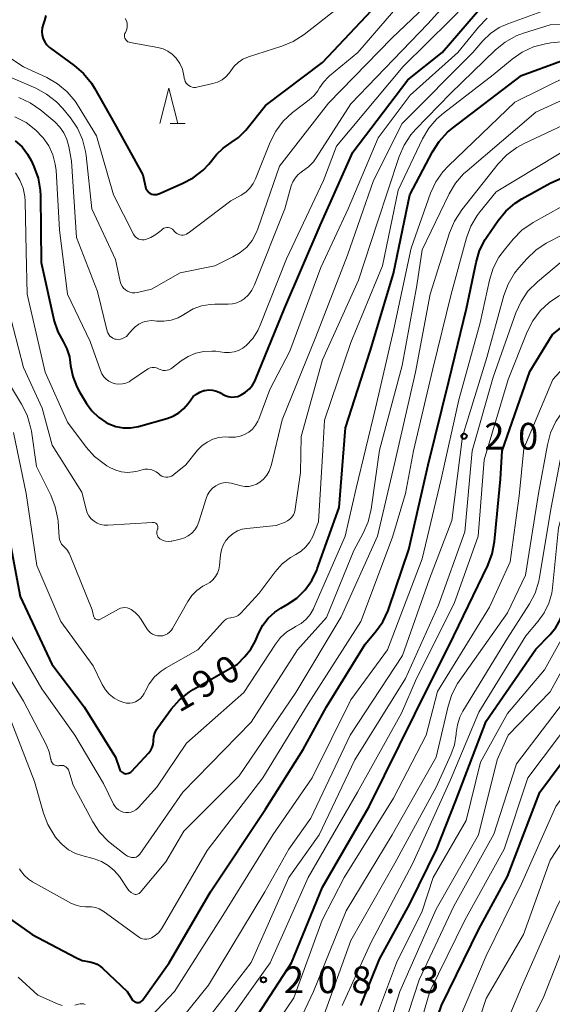
# Model space of a CAD drawing. Units: metres. Extents: x -74000 to -71999, y 27000 to 28500.
# Drawn here: x -72704 to -72629, y 27273 to 27412 of the extents above; entities that cross this region are included whole.
import ezdxf

# ---------------------------------------------------------------- set-up
doc = ezdxf.new("R2010")
doc.units = ezdxf.units.M
for name, color, linetype, lineweight in [('633200_針葉樹林', 7, 'Continuous', 13), ('710100_等高線(計曲線)', 7, 'Continuous', 40), ('710200_等高線(主曲線)', 7, 'Continuous', 13), ('731200_図化機測定による標高点', 7, 'Continuous', 40)]:
    doc.layers.add(name, color=color, linetype=linetype, lineweight=lineweight)
doc.styles.add('Style-WORKING', font='MS Gothic.ttf')

msp = doc.modelspace()

# ---------------------------------------------------------------- linework, layer by layer
at = {"layer": '633200_針葉樹林', "linetype": 'Continuous', "lineweight": 13}
msp.add_line((-72682.38, 27396.99), (-72680.3, 27396.99), dxfattribs=at)
at = {"layer": '633200_針葉樹林', "linetype": 'Continuous', "lineweight": 13, "flags": 128}
msp.add_lwpolyline([(-72683.84, 27396.99), (-72682.59, 27401.99), (-72681.34, 27396.99)], dxfattribs=at)
at = {"layer": '710100_等高線(計曲線)', "linetype": 'Continuous', "lineweight": 40, "flags": 128}
for points, elevation in [([(-72700.03, 27408.47), (-72699.74, 27408.06), (-72699.37, 27407.7), (-72699.22, 27407.58), (-72695.88, 27405.16), (-72694.56, 27404.02), (-72693.46, 27402.67), (-72693.04, 27401.99), (-72690.22, 27397), (-72686.22, 27389.78), (-72685.88, 27388.12), (-72685.81, 27387.89), (-72685.7, 27387.68), (-72685.56, 27387.48), (-72685.39, 27387.32), (-72685.19, 27387.18), (-72684.97, 27387.09), (-72684.74, 27387.03), (-72684.5, 27387.02), (-72684.26, 27387.04), (-72684.03, 27387.11), (-72683.98, 27387.13), (-72680.69, 27388.55), (-72679.15, 27389.38), (-72677.78, 27390.46), (-72676.98, 27391.31), (-72675.87, 27392.64), (-72674.96, 27393.55), (-72673.81, 27394.34), (-72672.81, 27395.02), (-72671.94, 27395.87), (-72671.78, 27396.06), (-72669, 27399.52), (-72661, 27405.59), (-72650.28, 27417)], 170), ([(-72679.15, 27358.61), (-72678.71, 27358.97), (-72678.22, 27359.25), (-72677.69, 27359.45), (-72677.51, 27359.49), (-72676.97, 27359.55), (-72676.43, 27359.52), (-72675.9, 27359.4), (-72675.4, 27359.18), (-72675.17, 27359.05), (-72675.04, 27358.96), (-72674.65, 27358.75), (-72674.23, 27358.61), (-72673.79, 27358.55), (-72673.34, 27358.56), (-72672.91, 27358.65), (-72672.53, 27358.8), (-72672.42, 27358.85), (-72671.8, 27359.22), (-72671.26, 27359.69), (-72670.81, 27360.24), (-72670.46, 27360.86), (-72670.41, 27361), (-72666.34, 27371), (-72661.31, 27382.69), (-72656.72, 27393), (-72649, 27403.15), (-72644.17, 27407), (-72638.33, 27413.77)], 180), ([(-72699.85, 27412.18), (-72700.05, 27411.51), (-72700.26, 27410.93), (-72700.39, 27410.44), (-72700.43, 27409.93), (-72700.38, 27409.42), (-72700.25, 27408.93), (-72700.03, 27408.47)], 170), ([(-72684.68, 27310.81), (-72684.54, 27311.32), (-72684.31, 27311.81), (-72684.13, 27312.08), (-72682.25, 27314.66), (-72681.1, 27315.97), (-72679.74, 27317.06), (-72679.17, 27317.42), (-72672.95, 27321), (-72671.91, 27322.06), (-72671.07, 27323.1), (-72670.41, 27324.26), (-72670.31, 27324.5), (-72669.94, 27325.4), (-72669.37, 27326.5), (-72668.62, 27327.48), (-72667.71, 27328.32), (-72666.85, 27328.88), (-72665.95, 27329.39), (-72664.61, 27330.3), (-72663.44, 27331.44), (-72662.49, 27332.76), (-72661.79, 27334.22), (-72661.73, 27334.39), (-72658.65, 27343), (-72657.78, 27354.22), (-72654.3, 27365), (-72651, 27375.9), (-72648.72, 27387), (-72645.54, 27393.04), (-72644.6, 27394.5), (-72643.41, 27395.78), (-72642.74, 27396.34), (-72633, 27403.75), (-72625.48, 27406.52)], 190), ([(-72704.18, 27394.59), (-72703.22, 27393.72), (-72702.43, 27392.7), (-72701.92, 27391.79), (-72701.54, 27390.97), (-72700.95, 27389.33), (-72700.65, 27387.62), (-72700.61, 27386.83), (-72700.55, 27377.45), (-72698.68, 27369.23), (-72698.2, 27367.74), (-72697.46, 27366.34), (-72696.92, 27365.32), (-72696.56, 27364.22), (-72696.43, 27363.42), (-72696.39, 27363), (-72696.09, 27361.46), (-72695.53, 27360), (-72695.14, 27359.28), (-72694.14, 27357.64), (-72693.39, 27356.6), (-72692.46, 27355.71), (-72691.39, 27354.99), (-72691, 27354.79), (-72690.03, 27354.43), (-72689.01, 27354.24), (-72687.97, 27354.23), (-72686.86, 27354.43), (-72682.87, 27355.52), (-72681.99, 27355.85), (-72681.18, 27356.33), (-72680.47, 27356.94), (-72679.89, 27357.64), (-72679.51, 27358.17), (-72679.15, 27358.61)], 180), ([(-72687.73, 27273.85), (-72687.63, 27273.72), (-72687.51, 27273.61), (-72687.38, 27273.53), (-72687.24, 27273.47), (-72687.08, 27273.43), (-72686.92, 27273.43), (-72686.77, 27273.45), (-72686.61, 27273.49), (-72686.47, 27273.56), (-72686.35, 27273.66), (-72686.24, 27273.78), (-72686.22, 27273.81), (-72682.56, 27279), (-72676.75, 27289), (-72669, 27300.63), (-72663.73, 27309), (-72660.42, 27315), (-72655, 27323.82), (-72653.54, 27325.54), (-72652.53, 27326.96), (-72651.78, 27328.54), (-72651.68, 27328.81), (-72648.87, 27337.13), (-72646.12, 27349), (-72643.23, 27360.77), (-72640.74, 27371), (-72639.41, 27377.47), (-72638.91, 27379.14), (-72638.13, 27380.7), (-72637.86, 27381.11), (-72636.32, 27383.35), (-72635.22, 27384.7), (-72633.89, 27385.83), (-72632.96, 27386.42), (-72629, 27388.64), (-72618.82, 27393.18)], 200), ([(-72671.85, 27269), (-72665.37, 27279), (-72661, 27289.66), (-72654.45, 27301), (-72648.01, 27313.99), (-72642.52, 27325), (-72637.77, 27334.89), (-72637.15, 27336.52), (-72636.83, 27338.25), (-72635.98, 27347), (-72635.73, 27351), (-72631.84, 27362.16), (-72628.65, 27367.35), (-72625, 27370.25), (-72617.9, 27373.24)], 210), ([(-72655.59, 27273), (-72653, 27279.52), (-72648.7, 27287.3), (-72644.94, 27295.06), (-72642.3, 27301.7), (-72637.98, 27313), (-72631, 27323.13), (-72629, 27325.18), (-72628.21, 27326.14), (-72627.6, 27327.22), (-72627.19, 27328.39), (-72626.99, 27329.62), (-72626.97, 27330.08), (-72626.89, 27337), (-72623.66, 27345.96), (-72622.92, 27347.54), (-72621.93, 27348.97), (-72621.71, 27349.22), (-72620.96, 27350.07), (-72620.1, 27350.88), (-72619.01, 27351.58), (-72617.9, 27352.16)], 220), ([(-72705.06, 27339), (-72703.48, 27330.52), (-72699.02, 27321), (-72694.48, 27315), (-72690.09, 27307.91), (-72689.54, 27306.29), (-72689.47, 27306.13), (-72689.38, 27305.99), (-72689.25, 27305.86), (-72689.11, 27305.75), (-72688.95, 27305.67), (-72688.78, 27305.62), (-72688.61, 27305.6), (-72688.43, 27305.62), (-72688.26, 27305.66), (-72688.1, 27305.73), (-72687.95, 27305.83), (-72687.84, 27305.93), (-72685.41, 27308.54), (-72685.13, 27308.89), (-72684.93, 27309.28), (-72684.79, 27309.71), (-72684.73, 27310.15), (-72684.73, 27310.27), (-72684.68, 27310.81)], 190), ([(-72692, 27162.48), (-72691.26, 27163.08), (-72690.64, 27163.8), (-72690.38, 27164.19), (-72688.23, 27167.77), (-72684.36, 27171.64), (-72683.24, 27172.97), (-72682.37, 27174.48), (-72682.02, 27175.34), (-72678.56, 27185), (-72673, 27196.76), (-72669.6, 27207), (-72665, 27218.15), (-72661.13, 27229), (-72655.59, 27240.41), (-72651.72, 27251), (-72648.12, 27261.88), (-72644.28, 27273), (-72639, 27283.74), (-72635, 27291.16), (-72630.43, 27303), (-72622.94, 27313.06), (-72617.9, 27324.65)], 230), ([(-72706.96, 27286.61), (-72701.8, 27283), (-72695.67, 27279.75), (-72694.76, 27279.36), (-72693.71, 27279.13), (-72693.17, 27279.01), (-72692.65, 27278.81), (-72692.18, 27278.51), (-72691.91, 27278.28), (-72688.45, 27275), (-72687.73, 27273.85)], 200)]:
    msp.add_lwpolyline(points, dxfattribs=dict(at, elevation=elevation))
at = {"layer": '710200_等高線(主曲線)', "linetype": 'Continuous', "lineweight": 13, "flags": 128}
for points, elevation in [([(-72688.4, 27373.44), (-72688.07, 27373.3), (-72687.73, 27373.22), (-72687.37, 27373.2), (-72687, 27373.25), (-72685, 27373.71), (-72681, 27376.01), (-72676.13, 27377), (-72673.57, 27378.24), (-72672.54, 27378.86), (-72671.63, 27379.64), (-72670.87, 27380.57), (-72670.29, 27381.62), (-72670.07, 27382.18), (-72667.01, 27391), (-72660.13, 27399.87), (-72651.23, 27409), (-72641, 27418.81)], 174), ([(-72698.54, 27391.28), (-72698.44, 27390.4), (-72697.95, 27382.05), (-72696.82, 27373), (-72693.62, 27366.38), (-72692.21, 27362.27), (-72692.01, 27361.82), (-72691.74, 27361.41), (-72691.4, 27361.06), (-72691, 27360.77), (-72690.56, 27360.55), (-72690.09, 27360.41), (-72689.6, 27360.36), (-72689.11, 27360.4), (-72688.63, 27360.51), (-72688.18, 27360.71), (-72687.93, 27360.87), (-72685.74, 27362.39), (-72685.48, 27362.54), (-72685.2, 27362.64), (-72684.91, 27362.69), (-72684.61, 27362.69), (-72684.31, 27362.64), (-72684.03, 27362.54), (-72683.93, 27362.48), (-72683.67, 27362.37), (-72683.4, 27362.3), (-72683.12, 27362.28), (-72682.84, 27362.31), (-72682.57, 27362.39), (-72682.31, 27362.52), (-72682.16, 27362.62), (-72680.85, 27363.64), (-72679.88, 27364.26), (-72678.81, 27364.71), (-72677.68, 27364.96), (-72676.53, 27365.02), (-72676, 27364.98), (-72674.75, 27364.83), (-72674.08, 27364.81), (-72673.42, 27364.9), (-72672.78, 27365.11), (-72672.19, 27365.43), (-72671.7, 27365.81), (-72670.79, 27366.79), (-72670.07, 27367.92), (-72669.74, 27368.64), (-72666.04, 27377.96), (-72660.87, 27389), (-72659, 27393.81), (-72649.66, 27405), (-72643, 27411.56), (-72638.92, 27415.79)], 178), ([(-72688.75, 27409.01), (-72688.68, 27408.86), (-72688.58, 27408.72), (-72688.47, 27408.61), (-72688.33, 27408.51), (-72688.18, 27408.44), (-72688.02, 27408.4), (-72684.12, 27407.7), (-72683.4, 27407.51), (-72682.73, 27407.19), (-72682.12, 27406.76), (-72681.57, 27406.21), (-72681.06, 27405.46), (-72680.68, 27404.64), (-72680.46, 27403.76), (-72680.41, 27403.44), (-72680.41, 27403.38), (-72680.36, 27403.13), (-72680.27, 27402.9), (-72680.14, 27402.68), (-72679.97, 27402.49), (-72679.78, 27402.33), (-72679.56, 27402.21), (-72679.32, 27402.13), (-72679.07, 27402.09), (-72678.82, 27402.09), (-72678.65, 27402.12), (-72676.39, 27402.63), (-72675.73, 27402.84), (-72675.11, 27403.16), (-72674.57, 27403.59), (-72674.1, 27404.1), (-72673.88, 27404.43), (-72673.41, 27405.06), (-72672.84, 27405.6), (-72672.18, 27406.03), (-72671.4, 27406.37), (-72666.72, 27407.86), (-72665.11, 27408.53), (-72663.58, 27409.53), (-72654.07, 27417)], 168), ([(-72687.32, 27368.44), (-72686.8, 27368.8), (-72686.23, 27369.07), (-72685.62, 27369.24), (-72685, 27369.29), (-72684.6, 27369.27), (-72684.31, 27369.24), (-72683.28, 27369.22), (-72682.26, 27369.38), (-72681.29, 27369.71), (-72680.39, 27370.2), (-72680.27, 27370.28), (-72680.23, 27370.31), (-72679.17, 27370.93), (-72678.01, 27371.36), (-72676.8, 27371.58), (-72676.1, 27371.61), (-72674.27, 27371.59), (-72673.63, 27371.64), (-72673.02, 27371.81), (-72672.44, 27372.07), (-72672, 27372.36), (-72671.41, 27372.92), (-72670.92, 27373.56), (-72670.53, 27374.32), (-72666.29, 27385), (-72665.38, 27388.24), (-72665.16, 27388.81), (-72664.85, 27389.34), (-72664.45, 27389.8), (-72663.97, 27390.18), (-72663.81, 27390.29), (-72662.98, 27390.9), (-72662.26, 27391.64), (-72661.88, 27392.16), (-72657, 27399.75), (-72646.17, 27411), (-72640.69, 27417.1)], 176), ([(-72684.22, 27339.83), (-72684.26, 27339.64), (-72684.27, 27339.45), (-72684.25, 27339.27), (-72684.2, 27339.09), (-72684.11, 27338.92), (-72684, 27338.77), (-72683.86, 27338.64), (-72683.75, 27338.56), (-72683.4, 27338.39), (-72683.04, 27338.29), (-72682.66, 27338.25), (-72682.28, 27338.28), (-72682.15, 27338.3), (-72680.99, 27338.57), (-72680.4, 27338.76), (-72679.85, 27339.04), (-72679.36, 27339.43), (-72678.94, 27339.89), (-72678.61, 27340.41), (-72678.37, 27340.99), (-72677.35, 27344.29), (-72677.14, 27344.82), (-72676.83, 27345.31), (-72676.45, 27345.73), (-72676, 27346.08), (-72675.58, 27346.3), (-72675.13, 27346.45), (-72674.66, 27346.52), (-72674.18, 27346.5), (-72673.84, 27346.44), (-72672.44, 27346.08), (-72671.89, 27345.99), (-72671.32, 27345.99), (-72670.77, 27346.1), (-72670.25, 27346.3), (-72669.79, 27346.57), (-72669.26, 27347.02), (-72668.82, 27347.55), (-72668.47, 27348.15), (-72668.24, 27348.8), (-72668.22, 27348.87), (-72666.64, 27355.36), (-72661.93, 27367), (-72657.49, 27378.51), (-72653.84, 27389), (-72649.78, 27397), (-72639.88, 27407), (-72638.44, 27408.65), (-72637.39, 27409.67), (-72636.17, 27410.49), (-72634.94, 27411.04), (-72628.74, 27413.26)], 184), ([(-72688.7, 27411.76), (-72688.55, 27411.46), (-72688.46, 27411.13), (-72688.43, 27410.8), (-72688.45, 27410.46), (-72688.54, 27410.14), (-72688.68, 27409.82), (-72688.75, 27409.67), (-72688.8, 27409.51), (-72688.81, 27409.34), (-72688.8, 27409.17), (-72688.75, 27409.01)], 168), ([(-72681.92, 27382), (-72681.82, 27381.87), (-72681.66, 27381.69), (-72681.48, 27381.54), (-72681.27, 27381.43), (-72681.04, 27381.35), (-72680.81, 27381.31), (-72680.57, 27381.32), (-72680.34, 27381.36), (-72680.12, 27381.44), (-72679.91, 27381.57), (-72679.89, 27381.58), (-72673.85, 27386.15), (-72672.42, 27386.93), (-72671.77, 27387.37), (-72671.19, 27387.92), (-72670.73, 27388.56), (-72670.4, 27389.23), (-72668.33, 27394.39), (-72667.54, 27395.95), (-72666.5, 27397.35), (-72665.22, 27398.54), (-72665.04, 27398.68), (-72662.85, 27400.32), (-72662.19, 27400.91), (-72661.64, 27401.61), (-72661.41, 27402), (-72660.86, 27402.84), (-72660.17, 27403.57), (-72660, 27403.72), (-72656.03, 27407), (-72651, 27412.78)], 172), ([(-72681.9, 27347.64), (-72680.22, 27349), (-72678.54, 27351.07), (-72677.93, 27351.7), (-72677.21, 27352.22), (-72676.42, 27352.61), (-72675.57, 27352.85), (-72674.69, 27352.94), (-72674.2, 27352.92), (-72673.93, 27352.9), (-72673.25, 27352.91), (-72672.58, 27353.03), (-72671.94, 27353.27), (-72671.35, 27353.61), (-72670.83, 27354.05), (-72670.4, 27354.58), (-72670.06, 27355.17), (-72669.96, 27355.42), (-72668.37, 27359.63), (-72665.6, 27365), (-72661.23, 27376.77), (-72657.37, 27385), (-72653.19, 27395), (-72648.69, 27401), (-72641.96, 27407), (-72639.06, 27410.57), (-72637.85, 27411.83)], 182), ([(-72672.26, 27339.97), (-72671.63, 27340.09), (-72667.51, 27340.49), (-72666.25, 27340.97), (-72665.9, 27341.14), (-72665.57, 27341.37), (-72665.3, 27341.66), (-72665.07, 27341.98), (-72664.91, 27342.34), (-72664.81, 27342.73), (-72664.81, 27342.77), (-72664.06, 27347.94), (-72663.98, 27353), (-72661, 27363.78), (-72655.92, 27375), (-72653.32, 27383), (-72650.21, 27392.35), (-72649.52, 27393.95), (-72648.56, 27395.4), (-72647.9, 27396.15), (-72643, 27401.21), (-72636.67, 27407.36), (-72635.32, 27408.46), (-72633.79, 27409.31), (-72632.73, 27409.71), (-72629, 27410.89), (-72620.54, 27411)], 186), ([(-72683.66, 27320.01), (-72682.96, 27320.47), (-72678.52, 27323), (-72675.02, 27326.92), (-72674.78, 27327.15), (-72674.51, 27327.32), (-72674.21, 27327.45), (-72673.89, 27327.53), (-72673.76, 27327.54), (-72673.43, 27327.59), (-72673.12, 27327.7), (-72672.83, 27327.86), (-72672.58, 27328.06), (-72672.49, 27328.15), (-72669.89, 27331), (-72667.62, 27334), (-72666.64, 27335.09), (-72665.49, 27335.98), (-72664.73, 27336.42), (-72663.97, 27336.89), (-72663.32, 27337.48), (-72662.77, 27338.18), (-72662.35, 27338.96), (-72662.29, 27339.1), (-72661.55, 27341), (-72660.92, 27351.08), (-72660.72, 27355.28), (-72657, 27366.24), (-72652.54, 27377), (-72650.35, 27387.65), (-72646.93, 27394.83), (-72646.04, 27396.34), (-72644.91, 27397.66), (-72643.99, 27398.46), (-72637, 27403.83), (-72634.34, 27406.05), (-72632.91, 27407.05), (-72631.33, 27407.78), (-72629.65, 27408.22), (-72628.89, 27408.33), (-72621, 27409.08)], 188), ([(-72708.04, 27408.25), (-72703, 27404.97), (-72699.74, 27403.46), (-72698.22, 27402.59), (-72696.89, 27401.48), (-72695.76, 27400.15), (-72695.42, 27399.63), (-72692.74, 27395.26), (-72690.37, 27387), (-72687.54, 27381.44), (-72687.4, 27381.22), (-72687.23, 27381.03), (-72687.03, 27380.87), (-72686.81, 27380.75), (-72686.57, 27380.68), (-72686.32, 27380.64), (-72686.06, 27380.65), (-72685.86, 27380.69), (-72685.1, 27380.97), (-72684.4, 27381.38), (-72683.86, 27381.82), (-72683.64, 27382.03), (-72683.47, 27382.17), (-72683.29, 27382.27), (-72683.09, 27382.34), (-72682.88, 27382.37), (-72682.67, 27382.37), (-72682.46, 27382.33), (-72682.26, 27382.25), (-72682.08, 27382.14), (-72681.92, 27382)], 172), ([(-72707.42, 27404.58), (-72701.29, 27401.96), (-72699.76, 27401.14), (-72698.38, 27400.06), (-72697.49, 27399.11), (-72696.42, 27397.8), (-72695.43, 27396.37), (-72694.72, 27394.78), (-72694.28, 27393.09), (-72694.2, 27392.5), (-72693.42, 27385), (-72690.1, 27377.9), (-72689.43, 27374.81), (-72689.33, 27374.47), (-72689.16, 27374.15), (-72688.95, 27373.87), (-72688.69, 27373.63), (-72688.4, 27373.44)], 174), ([(-72690.19, 27301.02), (-72689.95, 27300.74), (-72689.66, 27300.5), (-72689.34, 27300.32), (-72688.99, 27300.19), (-72688.62, 27300.13), (-72688.25, 27300.14), (-72687.88, 27300.2), (-72687.53, 27300.33), (-72687.21, 27300.52), (-72686.93, 27300.76), (-72686.86, 27300.84), (-72684.29, 27303.71), (-72680.09, 27309.91), (-72672.03, 27317), (-72667.61, 27323.81), (-72666.88, 27324.75), (-72666, 27325.54), (-72664.99, 27326.17), (-72664.77, 27326.28), (-72663.99, 27326.73), (-72663.3, 27327.31), (-72662.72, 27328), (-72662.27, 27328.78), (-72662.22, 27328.9), (-72657.82, 27339), (-72656.25, 27345.75), (-72653.53, 27357), (-72651, 27367.92), (-72648.54, 27379.46), (-72645.79, 27387.21), (-72645.07, 27388.79), (-72644.08, 27390.23), (-72643.3, 27391.07), (-72633.98, 27400.02), (-72626.16, 27403.84)], 192), ([(-72703.67, 27400.65), (-72702.09, 27399.93), (-72700.57, 27398.87), (-72698.61, 27397.22), (-72697.9, 27396.51), (-72697.33, 27395.69), (-72696.9, 27394.78), (-72696.64, 27393.79), (-72696.28, 27391.72), (-72695.55, 27381), (-72692.59, 27373.41), (-72691.24, 27367.82), (-72691.15, 27367.56), (-72691.03, 27367.33), (-72690.86, 27367.12), (-72690.66, 27366.95), (-72690.44, 27366.81), (-72690.19, 27366.71), (-72690, 27366.67), (-72689.69, 27366.65), (-72689.38, 27366.68), (-72689.08, 27366.76), (-72688.8, 27366.9), (-72688.55, 27367.08), (-72688.35, 27367.29), (-72687.76, 27367.99), (-72687.32, 27368.44)], 176), ([(-72696.03, 27303.97), (-72693.27, 27298.85), (-72692.32, 27297.39), (-72691.12, 27296.13), (-72690.62, 27295.71), (-72688.66, 27294.18), (-72688.41, 27294.01), (-72688.13, 27293.9), (-72687.84, 27293.83), (-72687.59, 27293.81), (-72687.4, 27293.83), (-72687.2, 27293.88), (-72687.02, 27293.96), (-72686.86, 27294.08), (-72686.72, 27294.22), (-72686.66, 27294.3), (-72680.6, 27303), (-72671, 27312.85), (-72664.52, 27323), (-72660.42, 27327.58), (-72656.6, 27337), (-72655.29, 27339.41), (-72654.59, 27341.01), (-72654.17, 27342.79), (-72653, 27351.07), (-72649.78, 27363), (-72647.75, 27374.25), (-72647, 27379.25), (-72643.21, 27387.1), (-72642.32, 27388.6), (-72641.18, 27389.92), (-72640.68, 27390.37), (-72631, 27398.6), (-72624.35, 27401.65)], 194), ([(-72687.16, 27288.63), (-72687.02, 27288.65), (-72686.89, 27288.69), (-72686.77, 27288.75), (-72686.66, 27288.84), (-72686.6, 27288.91), (-72683, 27293.19), (-72680.47, 27297.53), (-72672.71, 27305.29), (-72664.76, 27317), (-72658.35, 27327.65), (-72653.25, 27339), (-72650.85, 27349.15), (-72647.94, 27362.06), (-72645.86, 27373), (-72643.13, 27381.66), (-72642.46, 27383.27), (-72641.42, 27384.88), (-72636.3, 27391.33), (-72635.1, 27392.59), (-72633.7, 27393.63), (-72632.74, 27394.15), (-72623, 27398.75), (-72617.9, 27399.74)], 196), ([(-72704.21, 27397.95), (-72702.66, 27397.14), (-72701.28, 27396.09), (-72700.33, 27395.09), (-72700.25, 27395), (-72699.47, 27393.87), (-72698.89, 27392.62), (-72698.54, 27391.28)], 178), ([(-72686.85, 27282.65), (-72686.59, 27282.49), (-72686.3, 27282.39), (-72686.01, 27282.33), (-72685.7, 27282.32), (-72685.4, 27282.37), (-72685.12, 27282.47), (-72685.03, 27282.51), (-72684.49, 27282.85), (-72684.01, 27283.28), (-72683.62, 27283.79), (-72683.54, 27283.93), (-72677.22, 27294.78), (-72669.37, 27305), (-72663, 27315.42), (-72655.59, 27327), (-72651.13, 27338.87), (-72649.33, 27345), (-72648.2, 27351), (-72645.47, 27362.53), (-72642.9, 27373), (-72640.75, 27380.94), (-72640.15, 27382.58), (-72639.27, 27384.08), (-72638.84, 27384.65), (-72636.59, 27387.41), (-72625, 27394.4)], 198), ([(-72704.14, 27390.09), (-72703.51, 27389.06), (-72703.07, 27387.93), (-72702.83, 27386.74)], 182), ([(-72688.37, 27268.06), (-72681.8, 27275), (-72675, 27285.67), (-72667.96, 27297), (-72662.45, 27305), (-72657, 27315.99), (-72651.84, 27323), (-72647, 27335.83), (-72644.33, 27347), (-72641.84, 27358.16), (-72638.82, 27369), (-72637.52, 27375), (-72637, 27376.66), (-72636.2, 27378.21), (-72635.43, 27379.27), (-72634.19, 27380.76), (-72632.97, 27382), (-72631.54, 27383), (-72631.37, 27383.1), (-72621.3, 27388.7), (-72617.9, 27389.7)], 202), ([(-72702.83, 27386.74), (-72702.79, 27386.1), (-72702.66, 27379), (-72702.5, 27373), (-72699.97, 27362.03), (-72696.82, 27355), (-72694.2, 27351.51), (-72693.03, 27350.21), (-72691.66, 27349.14), (-72691.28, 27348.9), (-72690.8, 27348.61), (-72690.04, 27348.25), (-72689.24, 27348.03), (-72688.41, 27347.95), (-72687.57, 27348.02), (-72687, 27348.15), (-72686.35, 27348.34), (-72685.94, 27348.42), (-72685.53, 27348.43), (-72685.12, 27348.37), (-72684.72, 27348.24), (-72684.36, 27348.04), (-72684.04, 27347.78), (-72684, 27347.75), (-72683.79, 27347.57), (-72683.55, 27347.44), (-72683.29, 27347.35), (-72683.02, 27347.3), (-72682.75, 27347.3), (-72682.48, 27347.35), (-72682.22, 27347.44), (-72681.98, 27347.58), (-72681.9, 27347.64)], 182), ([(-72685.76, 27265), (-72677, 27275.87), (-72669.11, 27289), (-72665.71, 27295), (-72662.63, 27299.37), (-72657.09, 27311), (-72649.76, 27322.24), (-72645.94, 27333), (-72642.82, 27341.18), (-72641.33, 27353), (-72637.91, 27364.09), (-72635.49, 27372.81), (-72634.88, 27374.44), (-72634, 27375.95), (-72633.4, 27376.71), (-72632.27, 27378), (-72631.02, 27379.21), (-72629.57, 27380.18), (-72629.28, 27380.34), (-72620.14, 27385), (-72617.9, 27385.98)], 204), ([(-72678.2, 27269.8), (-72671, 27279.04), (-72665.74, 27291), (-72661.44, 27297), (-72656.46, 27307.54), (-72649.34, 27319), (-72644.71, 27329.29), (-72641, 27339.58), (-72639.94, 27351), (-72637, 27361.33), (-72633.81, 27370.4), (-72633.09, 27371.99), (-72632.11, 27373.43), (-72630.78, 27374.76), (-72627, 27377.92), (-72617.9, 27381.68)], 206), ([(-72690.81, 27244.95), (-72690.37, 27245.35), (-72690, 27245.81), (-72689.8, 27246.16), (-72686.37, 27253), (-72679, 27263.18), (-72675, 27269.7), (-72668.34, 27279), (-72663, 27291), (-72656.08, 27303), (-72649.88, 27314.12), (-72647.79, 27319), (-72642.48, 27329.52), (-72639.11, 27339), (-72638.27, 27349.73), (-72634.88, 27361), (-72632.22, 27367.7), (-72631.43, 27369.26), (-72630.39, 27370.66), (-72629.12, 27371.85), (-72627.8, 27372.73), (-72622.05, 27375.95), (-72617.9, 27377.24)], 208), ([(-72705.12, 27370.88), (-72703, 27362.72), (-72700.39, 27357), (-72699, 27351.78), (-72694.82, 27345.18), (-72694.22, 27342.78), (-72694.06, 27342.29), (-72693.81, 27341.84), (-72693.48, 27341.43), (-72693.09, 27341.09), (-72692.65, 27340.83), (-72692.17, 27340.64), (-72691.66, 27340.54), (-72691.16, 27340.53), (-72684.88, 27340.93), (-72684.76, 27340.93), (-72684.64, 27340.91), (-72684.52, 27340.86), (-72684.42, 27340.8), (-72684.32, 27340.71), (-72684.24, 27340.62), (-72684.19, 27340.51), (-72684.15, 27340.39), (-72684.13, 27340.27), (-72684.13, 27340.15), (-72684.15, 27340.02), (-72684.16, 27340), (-72684.22, 27339.83)], 184), ([(-72671, 27265.21), (-72665, 27274.09), (-72661.06, 27285), (-72657.94, 27291), (-72651, 27302.14), (-72646.41, 27311), (-72644.85, 27317.15), (-72637.5, 27329), (-72634.6, 27335.4), (-72633.33, 27344.67), (-72632.7, 27351.3), (-72628.61, 27361), (-72626.18, 27363.69), (-72624.9, 27364.88), (-72623.32, 27365.89), (-72621, 27367.08), (-72617.9, 27370.04)], 212), ([(-72679, 27242.89), (-72673.95, 27253), (-72667, 27264.94), (-72662.27, 27275), (-72657.68, 27286.32), (-72651.21, 27297), (-72645, 27307.93), (-72643.35, 27315.08), (-72642.82, 27316.74), (-72642, 27318.28), (-72641.78, 27318.61), (-72635, 27328.21), (-72632.48, 27333.52), (-72630.62, 27345), (-72629.39, 27351.84), (-72628.94, 27353.52), (-72628.2, 27355.1), (-72627.7, 27355.88), (-72626.25, 27357.92), (-72625.12, 27359.24), (-72623.77, 27360.35), (-72623.14, 27360.76), (-72617.9, 27363.81)], 214), ([(-72705, 27360.38), (-72703.27, 27357.55), (-72702.5, 27355.99), (-72702.01, 27354.32), (-72701.91, 27353.76), (-72701.2, 27348.8), (-72699.19, 27344.76), (-72698.55, 27343.14), (-72698.2, 27341.43), (-72698.16, 27341.04)], 186), ([(-72658.21, 27273), (-72654.2, 27281.8), (-72648.29, 27293), (-72643, 27304.72), (-72639, 27314.26), (-72632.43, 27325), (-72630.69, 27327.03), (-72629.82, 27328.23), (-72629.18, 27329.57), (-72628.78, 27330.99), (-72628.68, 27331.72), (-72627.83, 27340.17), (-72625.48, 27348.52), (-72625.24, 27349.87), (-72625.09, 27350.42), (-72624.85, 27350.93), (-72624.52, 27351.4), (-72624.12, 27351.8), (-72623.87, 27351.99), (-72619.47, 27355), (-72617.9, 27355.81)], 218), ([(-72704.44, 27353.56), (-72702.66, 27345), (-72701.15, 27334.85), (-72697.76, 27327), (-72693.23, 27320.77), (-72691.94, 27318.13), (-72691.51, 27317.4), (-72690.95, 27316.77), (-72690.29, 27316.24), (-72689.56, 27315.83), (-72688.93, 27315.6), (-72688.52, 27315.52), (-72688.09, 27315.51), (-72687.67, 27315.57), (-72687.27, 27315.71), (-72686.89, 27315.92), (-72686.56, 27316.18), (-72686.28, 27316.5), (-72686.06, 27316.87), (-72686.01, 27316.97), (-72685.93, 27317.15), (-72685.35, 27318.23), (-72684.58, 27319.2), (-72683.66, 27320.01)], 188), ([(-72661, 27271.1), (-72657, 27282.13), (-72650.83, 27293), (-72645, 27303.73), (-72642.95, 27308.23), (-72642.45, 27309.66), (-72642.2, 27311.15), (-72642.19, 27311.36), (-72642.03, 27312.49), (-72641.67, 27313.57), (-72641.25, 27314.4), (-72635, 27324.67), (-72631.92, 27329.46), (-72631.11, 27331), (-72630.58, 27332.66), (-72630.47, 27333.23), (-72628.85, 27343), (-72627.34, 27350.85)], 216), ([(-72673, 27229.36), (-72666.74, 27241), (-72663, 27247.66), (-72657.53, 27259), (-72653.98, 27270.02), (-72650.6, 27279), (-72647, 27286.29), (-72645.43, 27291), (-72640.79, 27299), (-72638.78, 27307.22), (-72635, 27314.04), (-72629.8, 27320.2), (-72626.03, 27326.96), (-72625.31, 27328.55), (-72624.89, 27330.24), (-72624.76, 27331.87), (-72624.78, 27337.22), (-72623.65, 27340.99), (-72623, 27342.61), (-72622.09, 27344.1), (-72621.49, 27344.82), (-72617.9, 27348.8)], 222), ([(-72653.39, 27264.61), (-72650.14, 27275), (-72645, 27286.56), (-72639.07, 27297), (-72636.46, 27307.54), (-72634.89, 27311), (-72629, 27317.09), (-72625.75, 27323), (-72622.3, 27331.7), (-72621.94, 27338.06), (-72621.37, 27339.53), (-72620.84, 27340.62), (-72620.12, 27341.59), (-72619.65, 27342.08), (-72617.9, 27343.73)], 224), ([(-72698.16, 27341.04), (-72698, 27338.85), (-72697.94, 27338.52), (-72697.83, 27338.19), (-72697.66, 27337.89), (-72697.45, 27337.63), (-72697.35, 27337.53), (-72696.94, 27337.1), (-72696.61, 27336.6), (-72696.45, 27336.26), (-72693.35, 27328.65), (-72693.18, 27327.77), (-72693.14, 27327.66), (-72693.09, 27327.56), (-72693.03, 27327.46), (-72692.94, 27327.38), (-72692.85, 27327.32), (-72692.74, 27327.28), (-72692.63, 27327.25), (-72692.52, 27327.24), (-72692.4, 27327.25), (-72692.29, 27327.29), (-72692.21, 27327.32), (-72689.68, 27328.72), (-72689.4, 27328.85), (-72689.09, 27328.92), (-72688.77, 27328.95), (-72688.46, 27328.91), (-72688.16, 27328.83), (-72687.89, 27328.7), (-72687.3, 27328.28), (-72686.79, 27327.76), (-72686.46, 27327.29), (-72685.62, 27325.92), (-72685.41, 27325.64), (-72685.15, 27325.4), (-72684.86, 27325.2), (-72684.53, 27325.06), (-72684.19, 27324.98), (-72683.82, 27324.96), (-72683.45, 27325), (-72683.1, 27325.11), (-72682.77, 27325.28), (-72682.47, 27325.5), (-72682.22, 27325.77), (-72682.05, 27326.03), (-72679.91, 27329.81), (-72679.34, 27330.65), (-72678.63, 27331.37), (-72677.81, 27331.96), (-72677.32, 27332.21), (-72676.83, 27332.5), (-72676.4, 27332.86), (-72676.03, 27333.3), (-72675.75, 27333.79), (-72675.56, 27334.32), (-72675.46, 27334.85), (-72675.32, 27336.38), (-72675.19, 27337.08), (-72674.94, 27337.75), (-72674.58, 27338.37), (-72674.11, 27338.92), (-72673.56, 27339.38), (-72672.93, 27339.73), (-72672.26, 27339.97)], 186), ([(-72651.19, 27265), (-72647.39, 27276.61), (-72642.53, 27287), (-72636.9, 27297.1), (-72633.74, 27307), (-72625, 27318.42), (-72621.57, 27328.43), (-72619.94, 27333), (-72619.15, 27336.75), (-72619.04, 27337.09), (-72618.88, 27337.41), (-72618.66, 27337.7), (-72618.45, 27337.91), (-72617.9, 27338.37)], 226), ([(-72649, 27264.32), (-72645.91, 27275), (-72641, 27285.02), (-72635.44, 27295), (-72632.12, 27305), (-72623.38, 27316.62), (-72620, 27327), (-72617.9, 27330.76)], 228), ([(-72704.76, 27325), (-72700.45, 27317.55), (-72695.79, 27311), (-72691.76, 27304.24), (-72690.38, 27301.34), (-72690.19, 27301.02)], 192), ([(-72706.15, 27321), (-72703, 27315.78), (-72699.81, 27309.7), (-72699.39, 27308.69), (-72699.15, 27307.6), (-72699.14, 27307.53), (-72699.1, 27307.37), (-72699.04, 27307.22), (-72698.95, 27307.08), (-72698.84, 27306.96), (-72698.71, 27306.86), (-72698.57, 27306.79), (-72698.41, 27306.74), (-72698.25, 27306.72), (-72698.09, 27306.72), (-72697.98, 27306.74), (-72697.79, 27306.77), (-72697.6, 27306.77), (-72697.41, 27306.73), (-72697.23, 27306.67), (-72697.06, 27306.57), (-72696.91, 27306.44), (-72696.79, 27306.29), (-72696.7, 27306.12), (-72696.65, 27305.99), (-72696.03, 27303.97)], 194), ([(-72688.78, 27160.31), (-72680.39, 27171), (-72677.71, 27177), (-72673.95, 27188.05), (-72669.5, 27199), (-72665.46, 27210.54), (-72663.16, 27217), (-72660.31, 27225), (-72655, 27237), (-72651.39, 27245), (-72647, 27258.33), (-72642.65, 27269), (-72637.99, 27280.01), (-72633, 27290.12), (-72628.21, 27301), (-72621, 27311.03), (-72617.9, 27318.68)], 232), ([(-72704.74, 27313), (-72701.48, 27304.52), (-72700.22, 27300.07), (-72699.6, 27298.44), (-72698.61, 27296.81), (-72698.36, 27296.47), (-72697.6, 27295.63), (-72696.71, 27294.92), (-72695.71, 27294.38), (-72694.81, 27294.08), (-72693.09, 27293.62), (-72692.05, 27293.24), (-72691.1, 27292.69), (-72690.25, 27291.99), (-72689.54, 27291.14), (-72689.44, 27291), (-72688.46, 27289.52), (-72688.2, 27289.2), (-72687.89, 27288.92), (-72687.56, 27288.71), (-72687.43, 27288.66), (-72687.3, 27288.63), (-72687.16, 27288.63)], 196), ([(-72683.98, 27160.33), (-72676.64, 27171), (-72673.95, 27179), (-72670.6, 27189.4), (-72669, 27194.14), (-72666.92, 27197.08), (-72662.71, 27209), (-72660.35, 27219.65), (-72655.18, 27231), (-72649.9, 27242.1), (-72646.83, 27253), (-72641.61, 27263), (-72638, 27274), (-72632.74, 27283), (-72629, 27293.43), (-72621.4, 27305), (-72617.9, 27311.81)], 234), ([(-72680.07, 27160.34), (-72674.38, 27169.62), (-72671.04, 27181), (-72667, 27192.86), (-72662.37, 27203), (-72660.47, 27209.53), (-72659.69, 27215), (-72655, 27226.74), (-72651.91, 27233), (-72649.84, 27239), (-72647.89, 27241.69), (-72646.99, 27243.19), (-72646.37, 27244.82), (-72646.32, 27245.01), (-72644.22, 27253), (-72637, 27266.14), (-72633, 27275.61), (-72627.99, 27287), (-72622.26, 27297.74), (-72617.9, 27305.93)], 236), ([(-72676.13, 27160.35), (-72672.28, 27167.72), (-72669.22, 27179), (-72665, 27190.19), (-72660.51, 27201), (-72658.76, 27211.24), (-72654.7, 27223), (-72649.96, 27232.04), (-72649.37, 27235.22), (-72648.9, 27236.9), (-72648.15, 27238.47), (-72647.9, 27238.88), (-72645, 27243.3), (-72642.1, 27251.9), (-72635.63, 27263), (-72629.97, 27274.03), (-72625.66, 27285), (-72620.17, 27295), (-72617.9, 27299.3)], 238), ([(-72703.56, 27292.21), (-72703.43, 27292), (-72702.92, 27291.35), (-72702.31, 27290.79), (-72701.74, 27290.42), (-72696.25, 27287.37), (-72695.63, 27287.1), (-72694.97, 27286.93), (-72694.29, 27286.88), (-72694.02, 27286.9), (-72693.46, 27286.9), (-72692.91, 27286.8), (-72692.39, 27286.61), (-72691.9, 27286.33), (-72691.86, 27286.3), (-72686.85, 27282.65)], 198), ([(-72703.78, 27277), (-72701, 27274.45), (-72698.15, 27273.2), (-72697.59, 27273.01)], 202), ([(-72695.79, 27273.05), (-72695.26, 27273.21), (-72695.04, 27273.26), (-72694.81, 27273.27), (-72694.58, 27273.23), (-72694.36, 27273.16)], 202)]:
    msp.add_lwpolyline(points, dxfattribs=dict(at, elevation=elevation))
at = {"layer": '731200_図化機測定による標高点', "linetype": 'Continuous', "lineweight": 40}
for centre in [(-72641.1, 27353.04, 204.23), (-72669.28, 27276.62, 208.28)]:
    msp.add_circle(centre, 0.375, dxfattribs=at)

# ---------------------------------------------------------------- texts
at = {"layer": '710100_等高線(計曲線)', "linetype": 'Continuous', "lineweight": 40, "style": 'Style-WORKING'}
for s, p in [('0', (-72674.65, 27317.87, -10)), ('9', (-72677.9, 27315.99, -10)), ('1', (-72681.15, 27314.12, -10))]:
    msp.add_text(s, height=3.75, rotation=30, dxfattribs=at).set_placement(p)
at = {"layer": '731200_図化機測定による標高点', "linetype": 'Continuous', "lineweight": 40, "style": 'Style-WORKING'}
for s, p in [('2', (-72638.25, 27351.17, -10)), ('0', (-72633.5, 27351.17, -10)), ('2', (-72666.43, 27274.75, -10)), ('0', (-72661.68, 27274.75, -10)), ('8', (-72656.93, 27274.75, -10)), ('3', (-72647.43, 27274.75, -10)), ('.', (-72652.18, 27274.75, -10))]:
    msp.add_text(s, height=3.75, dxfattribs=at).set_placement(p)

doc.saveas('drawing.dxf')
